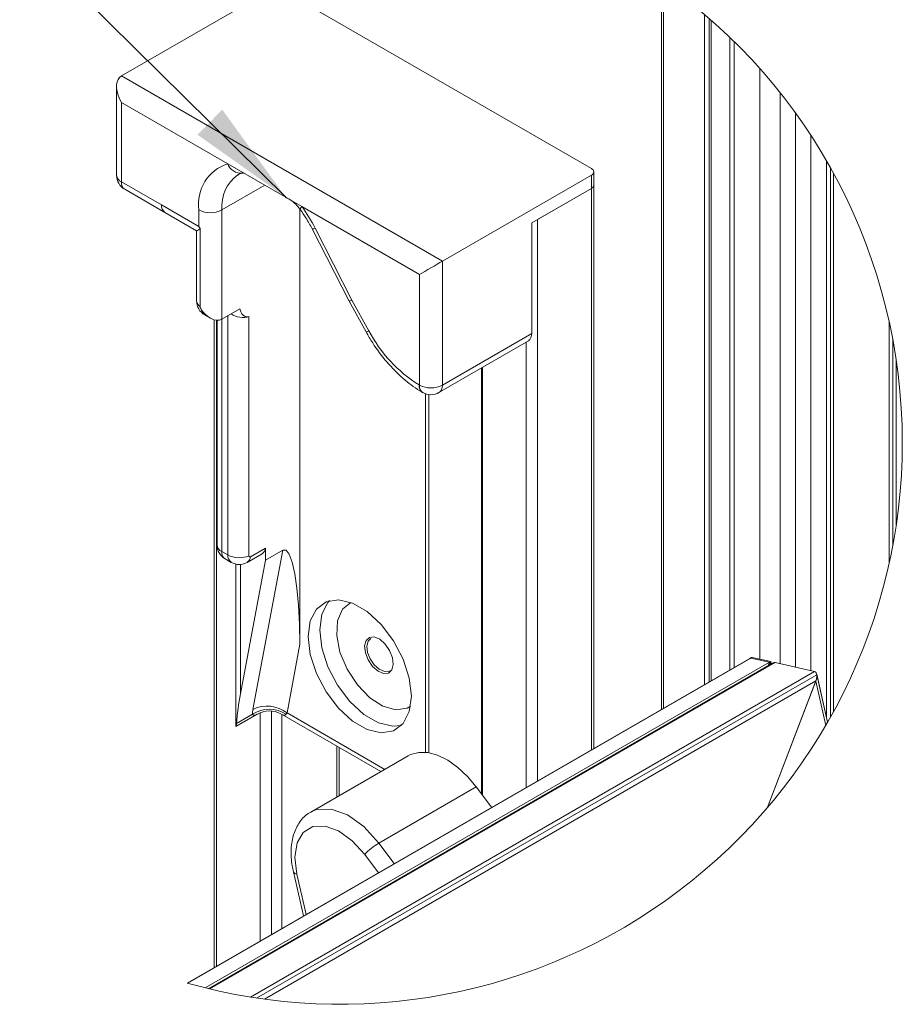
# Paper-space layout 'UDS15-I2' of a CAD drawing. Units: millimetres. Extents: x 5 to 203, y 7 to 290.
# Drawn here: x 90 to 117, y 217 to 248 of the extents above; entities that cross this region are included whole.
import ezdxf

# ---------------------------------------------------------------- set-up
doc = ezdxf.new("R2010")
doc.units = ezdxf.units.MM
doc.layers.add('DESENHO', color=179, linetype='Continuous')
doc.dimstyles.new('SLDDIMSTYLE0', dxfattribs={"dimtxt": 0.18, "dimasz": 3.302, "dimexe": 0, "dimexo": 0.0625, "dimgap": 0, "dimtad": 0, "dimtih": 1, "dimtoh": 1, "dimdec": 0, "dimrnd": 1e-09, "dimzin": 0, "dimdsep": 46, "dimtxsty": 'Standard', "dimsah": 1, "dimcen": 0.09, "dimadec": 0, "dimazin": 0, "dimtfac": 3.302, "dimtdec": 0, "dimtofl": 0, "dimtmove": 0, "dimatfit": 3, "dimfxl": 1, "dimfrac": 2, "dimtolj": 1, "dimtzin": 0, "dimarcsym": 0})

psp = doc.layouts.new('UDS15-I2')

# ---------------------------------------------------------------- linework, layer by layer
at = {"color": 7, "linetype": 'Continuous', "lineweight": 15}
for p, q in [((109.316, 248.751), (109.316, 226.401)), ((92.66, 245.937), (97.256, 248.59)), ((97.61, 248.59), (107.156, 243.079)), ((110.848, 247.657), (110.848, 227.285)), ((111.428, 247.123), (111.428, 227.62)), ((112.349, 246.167), (112.349, 227.949)), ((92.66, 245.937), (102.559, 240.222)), ((92.513, 245.613), (92.513, 242.875)), ((112.977, 245.421), (112.977, 227.808)), ((95.939, 243.228), (92.66, 245.12)), ((92.66, 245.12), (92.66, 242.671)), ((113.453, 244.794), (113.453, 227.7)), ((113.927, 244.104), (113.927, 227.593)), ((114.404, 243.331), (114.404, 226.171)), ((97.083, 242.567), (95.939, 243.228)), ((107.229, 242.569), (107.229, 242.977)), ((92.66, 242.671), (93.897, 241.956)), ((102.559, 240.222), (107.156, 242.875)), ((107.156, 242.467), (107.156, 242.875)), ((114.625, 226.329), (114.625, 242.937)), ((92.764, 242.442), (94.001, 241.727)), ((98.227, 241.906), (97.083, 242.567)), ((105.317, 241.406), (107.156, 242.467)), ((105.494, 241.508), (107.156, 242.467)), ((107.229, 225.196), (107.229, 242.569)), ((93.897, 241.956), (95.054, 241.288)), ((95.054, 241.288), (95.054, 241.804)), ((95.761, 241.804), (95.761, 238.431)), ((98.166, 241.819), (98.166, 228.405)), ((101.852, 239.814), (98.227, 241.906)), ((94.001, 241.727), (94.982, 241.161)), ((94.982, 241.161), (94.982, 239)), ((95.093, 238.819), (95.093, 241.226)), ((98.546, 241.218), (99.684, 238.994)), ((98.637, 241.241), (99.772, 239.025)), ((105.317, 237.991), (105.317, 241.406)), ((102.559, 240.222), (102.559, 236.399)), ((101.852, 236.399), (101.852, 239.814)), ((99.772, 239.025), (100.293, 238.079)), ((96.315, 238.75), (95.761, 238.431)), ((99.684, 238.994), (100.208, 238.041)), ((95.232, 238.567), (95.408, 238.466)), ((95.521, 238.415), (95.521, 218.437)), ((96.596, 231.137), (96.596, 238.512)), ((95.611, 238.398), (95.611, 231.474)), ((102.559, 236.399), (105.317, 237.991)), ((102.456, 236.17), (105.214, 237.762)), ((103.762, 236.924), (103.762, 223.801)), ((103.797, 236.945), (103.797, 223.754)), ((101.844, 236.404), (101.852, 236.399)), ((101.948, 236.175), (101.956, 236.17)), ((95.757, 231.27), (95.942, 231.163)), ((96.545, 230.934), (97.005, 231.199)), ((97.105, 231.374), (96.645, 231.108)), ((96.72, 226.399), (97.635, 231.308)), ((97.105, 231.002), (97.105, 231.374)), ((97.635, 231.308), (97.105, 231.002)), ((95.861, 231.041), (96.045, 230.934)), ((96.19, 230.878), (96.19, 225.872)), ((96.336, 226.879), (97.105, 231.002)), ((98.166, 228.405), (97.771, 226.288)), ((112.037, 227.972), (94.69, 217.957)), ((112.075, 227.98), (94.706, 217.953)), ((112.644, 227.851), (95.249, 217.809)), ((112.746, 227.826), (95.351, 217.784)), ((112.822, 227.843), (95.384, 217.776)), ((112.075, 227.98), (112.644, 227.851)), ((112.685, 227.873), (112.115, 228.002)), ((112.644, 227.851), (112.603, 227.743)), ((112.645, 227.768), (112.685, 227.873)), ((112.685, 227.873), (112.701, 227.8)), ((112.822, 227.843), (114.04, 227.567)), ((114.04, 227.567), (96.643, 217.524)), ((114.442, 226.002), (114.103, 227.487)), ((114.106, 227.469), (96.829, 217.495)), ((114.075, 227.275), (97.074, 217.46)), ((112.572, 223.354), (114.075, 227.275)), ((114.075, 227.273), (112.572, 223.354)), ((114.075, 227.273), (114.387, 225.906)), ((114.106, 227.468), (114.441, 226.001)), ((96.938, 226.294), (96.938, 219.255)), ((97.291, 226.348), (97.291, 219.459)), ((96.193, 225.871), (96.85, 226.251)), ((96.207, 225.958), (96.705, 226.246)), ((97.6, 226.251), (100.667, 224.481)), ((99.304, 225.267), (99.304, 223.694)), ((101.508, 224.966), (98.502, 223.231)), ((103.607, 224.007), (100.602, 222.272)), ((104.08, 223.378), (103.607, 224.007)), ((98.502, 223.231), (98.537, 223.25)), ((97.965, 221.392), (98.276, 220.028))]:
    psp.add_line(p, q, dxfattribs=at)
at = {"color": 8, "linetype": 'Continuous', "lineweight": 15}
for p, q in [((109.375, 248.624), (109.375, 226.435)), ((110.648, 247.829), (110.648, 227.17)), ((110.789, 247.708), (110.789, 227.251)), ((111.56, 246.995), (111.56, 227.696)), ((114.53, 243.109), (114.53, 226.157)), ((97.083, 242.567), (95.761, 241.804)), ((107.156, 242.467), (107.156, 225.154)), ((105.494, 241.508), (105.494, 224.194)), ((95.757, 238.428), (95.757, 231.27)), ((95.942, 231.163), (95.942, 238.535)), ((95.594, 238.4), (95.594, 218.479)), ((116.343, 238.337), (116.343, 230.929)), ((116.45, 237.811), (116.45, 231.455)), ((105.14, 237.72), (105.14, 223.99)), ((116.556, 237.177), (116.556, 232.089)), ((102.042, 225.072), (102.042, 236.131)), ((102.145, 236.107), (102.145, 225.058)), ((96.336, 230.869), (96.336, 226.879)), ((97.771, 226.288), (100.784, 224.548)), ((97.61, 226.245), (97.61, 219.643)), ((99.377, 225.225), (99.377, 223.736)), ((100.602, 222.272), (101.074, 221.643)), ((100.587, 221.362), (100.164, 221.924)), ((98.072, 221.318), (98.356, 220.074))]:
    psp.add_line(p, q, dxfattribs=at)
at = {"color": 7, "linetype": 'Continuous', "lineweight": 15, "flags": 128}
for points in [[(92.66, 245.12), (92.604, 245.23), (92.56, 245.342), (92.531, 245.454), (92.515, 245.562), (92.515, 245.662), (92.531, 245.753), (92.56, 245.83), (92.604, 245.892), (92.66, 245.937)], [(95.093, 241.226), (95.039, 241.194), (95.002, 241.173), (94.983, 241.163), (94.982, 241.161)], [(101.852, 239.814), (101.928, 239.857), (102.015, 239.907), (102.108, 239.962), (102.206, 240.018), (102.303, 240.074), (102.397, 240.128), (102.484, 240.178), (102.559, 240.222)], [(95.761, 238.431), (95.687, 238.403), (95.601, 238.399), (95.508, 238.419), (95.412, 238.463), (95.315, 238.529), (95.222, 238.614), (95.136, 238.716)], [(96.596, 238.512), (96.535, 238.502), (96.478, 238.513), (96.425, 238.545), (96.38, 238.596), (96.343, 238.665), (96.315, 238.75)], [(97.635, 231.308), (97.739, 231.306), (97.838, 231.181), (97.93, 230.937), (98.01, 230.584), (98.076, 230.136), (98.125, 229.609), (98.155, 229.025), (98.166, 228.405)], [(101.54, 227.365), (101.605, 226.81), (101.54, 226.329), (101.352, 225.962), (101.056, 225.738), (100.675, 225.675), (100.24, 225.779), (99.787, 226.04), (99.353, 226.439), (98.972, 226.941), (98.675, 227.508), (98.487, 228.092), (98.423, 228.647), (98.487, 229.127), (98.675, 229.494), (98.972, 229.718), (99.353, 229.781), (99.787, 229.677), (100.24, 229.416), (100.675, 229.018), (101.056, 228.515), (101.352, 227.949), (101.54, 227.365)], [(101.302, 225.906), (101.028, 225.88), (100.594, 225.983), (100.141, 226.245), (99.706, 226.643), (99.326, 227.145), (99.029, 227.712), (98.841, 228.296), (98.776, 228.851), (98.841, 229.331), (99.029, 229.698), (99.08, 229.755)], [(99.733, 229.699), (99.476, 229.486), (99.326, 229.133), (99.301, 228.676), (99.403, 228.159), (99.623, 227.634), (99.939, 227.151), (100.32, 226.757), (100.728, 226.493), (101.125, 226.382), (101.47, 226.437), (101.58, 226.5)], [(100.797, 228.415), (100.934, 228.215), (101.021, 227.993), (101.044, 227.783), (101, 227.615), (100.896, 227.517), (100.747, 227.503), (100.576, 227.575), (100.409, 227.722), (100.272, 227.922), (100.185, 228.144), (100.162, 228.354), (100.206, 228.522), (100.31, 228.62), (100.459, 228.634), (100.63, 228.562), (100.797, 228.415)], [(100.351, 228.587), (100.273, 228.506), (100.233, 228.352), (100.254, 228.158), (100.334, 227.954), (100.46, 227.77), (100.614, 227.635), (100.771, 227.569), (100.908, 227.582), (100.926, 227.591)], [(101.508, 224.966), (101.581, 225.004), (101.833, 225.071), (102.114, 225.064), (102.414, 224.982), (102.725, 224.829), (103.034, 224.611), (103.331, 224.333), (103.607, 224.007)], [(100.164, 221.924), (99.778, 222.349), (99.358, 222.65), (98.942, 222.8), (98.568, 222.785), (98.272, 222.606), (98.081, 222.28), (98.012, 221.837), (98.072, 221.318)]]:
    psp.add_lwpolyline(points, dxfattribs=at)
at = {"color": 8, "linetype": 'Continuous', "lineweight": 15, "flags": 128}
for points in [[(92.764, 242.442), (92.763, 242.442), (92.72, 242.478), (92.687, 242.53), (92.667, 242.595), (92.66, 242.671)], [(98.227, 241.906), (98.195, 241.867), (98.178, 241.837), (98.176, 241.817), (98.178, 241.815)], [(98.546, 241.218), (98.546, 241.217), (98.56, 241.216), (98.591, 241.225), (98.637, 241.241)], [(101.852, 236.399), (101.859, 236.324), (101.879, 236.259), (101.912, 236.207), (101.956, 236.17), (101.956, 236.17)], [(102.456, 236.17), (102.456, 236.17), (102.5, 236.207), (102.533, 236.259), (102.553, 236.324), (102.559, 236.399)], [(95.861, 231.041), (95.861, 231.041), (95.817, 231.077), (95.784, 231.129), (95.764, 231.194), (95.757, 231.27)], [(96.85, 226.25), (96.849, 226.25), (96.784, 226.221), (96.735, 226.22), (96.705, 226.246)], [(97.746, 226.246), (97.716, 226.22), (97.667, 226.221), (97.601, 226.25), (97.6, 226.251)], [(98.537, 223.25), (98.681, 223.307), (99.13, 223.325), (99.631, 223.145), (100.137, 222.782), (100.602, 222.272)]]:
    psp.add_lwpolyline(points, dxfattribs=at)
at = {"color": 7, "linetype": 'Continuous', "lineweight": 0}
for start, end in [(359.9999, 55.0933), (254.1884, 0.0001)]:
    psp.add_arc((99.413, 234.633), 17.331, start, end, dxfattribs=at)
at = {"color": 7, "linetype": 'Continuous', "lineweight": 15}
for centre, radius, start, end in [((96.341, 241.991), 1.3, 108.0243, 188.2872), ((107.117, 242.977), 0.109, 290.7884, 69.2116), ((93.013, 242.875), 0.5, 180.0006, 240.003), ((107.104, 242.582), 0.126, 294.371, 354.3039), ((95.408, 242.486), 0.769, 242.6157, 297.3843), ((94.24, 238.991), 4.939, 27.0999, 36.1712), ((96.117, 241.902), 1.227, 209.996, 213.4347), ((99.674, 239.165), 0.171, 273.3083, 304.8767), ((95.482, 239), 0.5, 180.0006, 240.003), ((96.413, 239.125), 0.64, 235.5071, 286.6302), ((104.166, 240.111), 4.374, 207.6871, 237.9393), ((105.031, 237.983), 0.286, 309.6004, 1.7136), ((102.206, 237.082), 0.769, 242.6131, 297.3869), ((102.206, 236.603), 0.5, 239.9944, 300.0056), ((96.111, 231.474), 0.5, 180.0014, 239.9992), ((96.298, 231.858), 0.781, 242.8787, 292.501), ((96.626, 231.132), 0.0304, 170.8184, 309.1842), ((96.883, 231.386), 0.222, 303.263, 356.9436), ((96.295, 231.367), 0.5, 240.0063, 299.9937), ((105.656, 225.1), 9.488, 169.1908, 174.8079), ((97.225, 225.502), 0.908, 55.0054, 124.9946), ((97.545, 226.24), 0.84, 169.064, 179.5788), ((97.156, 225.503), 0.997, 51.9503, 115.9637), ((97.225, 225.601), 0.75, 61.9432, 119.6745), ((98.103, 226.061), 0.402, 145.7412, 152.6976), ((101.553, 220.626), 1.901, 120.0345, 136.9338)]:
    psp.add_arc(centre, radius, start, end, dxfattribs=at)
at = {"color": 8, "linetype": 'Continuous', "lineweight": 15}
for centre, radius, start, end in [((96.347, 243.374), 0.434, 199.6775, 276.2741), ((92.764, 242.9), 0.252, 185.6982, 245.619), ((96.968, 241.911), 1.211, 126.2166, 185.0959), ((94.183, 241.948), 0.286, 178.2864, 230.3996), ((95.208, 239.015), 0.227, 183.5574, 239.5249), ((95.344, 238.745), 0.21, 187.9665, 237.7328), ((100.139, 238.313), 0.281, 284.2926, 303.2037), ((102.095, 236.379), 0.252, 174.3866, 234.2791), ((95.858, 231.496), 0.248, 185.2385, 246.0787), ((96.235, 231.158), 0.293, 178.9605, 229.7256), ((96.423, 231.12), 0.222, 303.2565, 356.9428), ((98.076, 221.439), 0.121, 202.6332, 267.887)]:
    psp.add_arc(centre, radius, start, end, dxfattribs=at)
at = {"color": 7, "linetype": 'Continuous', "lineweight": 15}
for points, knots in [([(96.252, 242.877), (96.268, 242.89), (96.309, 242.924), (96.363, 242.936), (96.396, 242.942)], [0, 0, 0, 0, 0.377364, 1, 1, 1, 1]), ([(96.395, 242.942), (96.396, 242.942), (96.404, 242.945), (96.42, 242.948), (96.438, 242.941), (96.445, 242.934), (96.448, 242.932)], [0, 0, 0, 0, 0.032219, 0.464658, 0.828479, 1, 1, 1, 1]), ([(97.719, 242.193), (97.738, 242.184), (97.887, 242.117), (98.051, 241.988), (98.151, 241.841), (98.171, 241.811)], [0, 0, 0, 0, 0.106284, 0.821443, 1, 1, 1, 1]), ([(98.177, 241.815), (98.238, 241.73), (98.373, 241.538), (98.484, 241.332), (98.546, 241.218)], [0, 0, 0, 0, 0.446726, 1, 1, 1, 1]), ([(95.136, 238.716), (95.126, 238.73), (95.109, 238.755), (95.095, 238.791), (95.094, 238.812), (95.093, 238.819)], [0, 0, 0, 0, 0.4497473, 0.8112568, 1, 1, 1, 1]), ([(100.208, 238.041), (100.274, 237.928), (100.463, 237.602), (100.831, 237.109), (101.319, 236.61), (101.707, 236.317), (101.919, 236.192), (101.948, 236.175)], [0, 0, 0, 0, 0.152731, 0.437447, 0.713215, 0.961265, 1, 1, 1, 1]), ([(112.038, 227.971), (112.041, 227.973), (112.049, 227.979), (112.063, 227.982), (112.072, 227.981), (112.075, 227.98)], [0, 0, 0, 0, 0.279714, 0.776495, 1, 1, 1, 1]), ([(112.115, 228.002), (112.109, 228.002), (112.095, 228.003), (112.075, 227.994), (112.065, 227.984), (112.06, 227.979)], [0, 0, 0, 0, 0.315047, 0.67239, 1, 1, 1, 1]), ([(112.822, 227.843), (112.812, 227.844), (112.787, 227.846), (112.76, 227.836), (112.747, 227.826), (112.746, 227.826)], [0, 0, 0, 0, 0.384246, 0.951494, 1, 1, 1, 1]), ([(112.761, 227.832), (112.773, 227.837), (112.793, 227.845), (112.814, 227.842), (112.822, 227.841)], [0, 0, 0, 0, 0.623144, 1, 1, 1, 1]), ([(114.106, 227.469), (114.103, 227.488), (114.097, 227.519), (114.071, 227.555), (114.049, 227.564), (114.04, 227.567)], [0, 0, 0, 0, 0.452308, 0.761908, 1, 1, 1, 1]), ([(114.04, 227.566), (114.049, 227.562), (114.07, 227.555), (114.097, 227.519), (114.103, 227.487), (114.106, 227.468)], [0, 0, 0, 0, 0.225401, 0.530404, 1, 1, 1, 1]), ([(114.075, 227.275), (114.082, 227.294), (114.095, 227.332), (114.108, 227.398), (114.107, 227.443), (114.106, 227.469)], [0, 0, 0, 0, 0.315523, 0.605693, 1, 1, 1, 1]), ([(114.106, 227.468), (114.107, 227.453), (114.11, 227.406), (114.098, 227.34), (114.081, 227.291), (114.075, 227.273)], [0, 0, 0, 0, 0.22398, 0.707401, 1, 1, 1, 1]), ([(96.207, 225.958), (96.208, 225.944), (96.21, 225.923), (96.184, 225.863), (96.191, 225.871), (96.191, 225.872)], [0, 0, 0, 0, 0.6807659, 0.9834545, 1, 1, 1, 1]), ([(98.555, 223.245), (98.524, 223.233), (98.364, 223.174), (98.147, 222.931), (97.953, 222.548), (97.878, 222.079), (97.903, 221.685), (97.952, 221.453), (97.965, 221.392)], [0, 0, 0, 0, 0.047968, 0.242956, 0.440375, 0.659946, 0.912236, 1, 1, 1, 1])]:
    psp.add_open_spline(points, degree=3, knots=knots, dxfattribs=at)

# ---------------------------------------------------------------- leaders
at = {"layer": 'DESENHO'}
psp.add_leader([(97.738, 242.189), (89.525, 250.309)], dimstyle='SLDDIMSTYLE0', dxfattribs=at)

doc.saveas('drawing.dxf')
